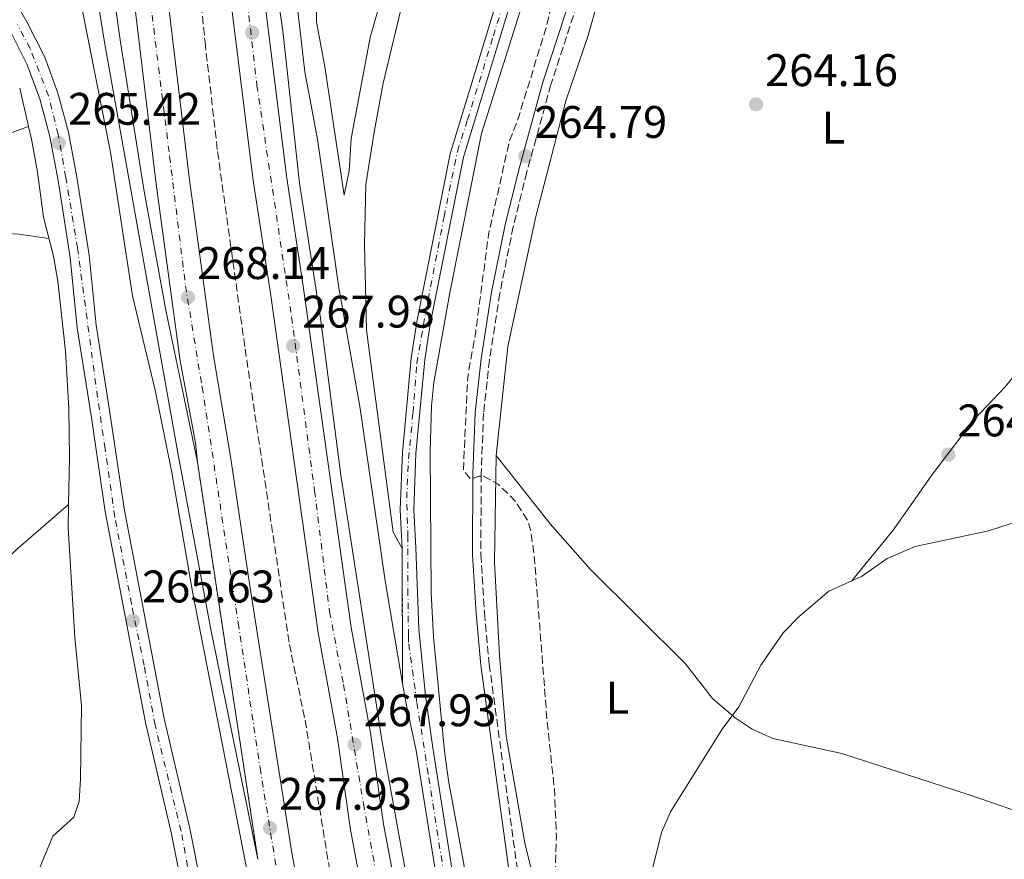
# Model space of a CAD drawing. Units: metres. Extents: x 608344 to 611818, y 4671437 to 4673804.
# Drawn here: x 609316 to 609532, y 4672545 to 4672730 of the extents above; entities that cross this region are included whole.
import ezdxf
from ezdxf.enums import TextEntityAlignment as Align

# ---------------------------------------------------------------- set-up
doc = ezdxf.new("R2010")
doc.units = ezdxf.units.M
doc.header["$MEASUREMENT"] = 0
for name, pattern in [('DGN Style 3', [2.435890702152634, 1.739921930109024, -0.6959687720436097]), ('DGN Style 4', [2.7856150101045474, 1.391937544087219, -0.6959687720436097, 0.001739921930109024, -0.6959687720436097]), ('DGN Style 5', [1.217945351076317, 0.5219765790327072, -0.6959687720436097])]:
    doc.linetypes.add(name, pattern=pattern)
for name, color, linetype, lineweight in [('Acequia sin especificar', 4, 'Continuous', 0), ('Acequia sin especificar no vista', 4, 'DGN Style 5', 0), ('Autopista', 135, 'Continuous', 0), ('autovía', 7, 'DGN Style 4', 0), ('Camino', 7, 'DGN Style 3', 0), ('Carretera', 9, 'Continuous', 0), ('Cierre de vial', 7, 'DGN Style 5', 0), ('Cota de punto acotado terreno', 7, 'Continuous', 0), ('Curva de nivel de depresión intermedia', 30, 'DGN Style 3', 0), ('Eje de carretera', 7, 'DGN Style 4', 0), ('Eje pista pavimentada', 7, 'DGN Style 4', 0), ('Etiqueta de uso rústico', 92, 'Continuous', 0), ('Línea blanca (vial)', 7, 'Continuous', 13), ('Línea de asfalto', 7, 'Continuous', 13), ('Línea de cambio de uso (parcela vista)', 92, 'Continuous', 0), ('Línea de pista pavimentada', 7, 'Continuous', 0), ('Margen derecho', 7, 'Continuous', 0), ('pavimentado', 23, 'Continuous', 0), ('Punto acotado terreno (símbolo)', 7, 'Continuous', 0), ('Vaguada', 142, 'DGN Style 3', 13)]:
    doc.layers.add(name, color=color, linetype=linetype, lineweight=lineweight)
doc.styles.add('Style-Arial', font='arial.ttf')

# ---------------------------------------------------------------- blocks, each defined once
blk = doc.blocks.new('5PATER')
at = {"layer": 'Acequia sin especificar no vista', "linetype": 'Continuous', "lineweight": 0}
h = blk.add_hatch(color=51, dxfattribs=at)
edge = h.paths.add_edge_path()
edge.add_ellipse((0, 0), major_axis=(-0.1095731443231308, -0.1110710700762829), ratio=0.9994222409660317, start_angle=0, end_angle=360)

msp = doc.modelspace()

# ---------------------------------------------------------------- linework, layer by layer
at = {"layer": 'Acequia sin especificar', "color": 4, "linetype": 'Continuous', "lineweight": 0}
for points in [[(609435.1399999997, 4672507.67, 264.7899999999936), (609439.4000000004, 4672511.810000001, 264.7899999999936), (609442.1799999997, 4672515.930000001, 264.6600000000035), (609448.3899999997, 4672527.970000001, 264.5800000000018), (609455.1699999999, 4672543.26, 264.5800000000018), (609457.1399999997, 4672551.230000001, 264.5800000000018), (609459.1600000003, 4672555.800000001, 264.5800000000018), (609470.4600000001, 4672573.91, 264.5800000000018), (609474.1500000004, 4672578.810000001, 264.5800000000018), (609478.9500000002, 4672587.960000001, 264.5800000000018), (609483.8499999996, 4672595.02, 264.5800000000018), (609487.3499999996, 4672598.600000001, 264.5800000000018), (609493.8899999997, 4672604.16, 264.5800000000018), (609501.0800000001, 4672607.4, 264.5800000000018), (609506.6600000003, 4672611.34, 264.5800000000018), (609512.8200000003, 4672614, 264.5800000000018), (609528.9100000003, 4672617.41, 264.5800000000018), (609533.6600000003, 4672618.939999999, 264.5800000000018), (609539.4299999997, 4672622.050000001, 264.5800000000018), (609546.1799999997, 4672629.01, 264.5800000000018), (609552.0599999996, 4672637.09, 264.1999999999971), (609555.8600000005, 4672641.480000001, 263.9400000000023), (609566.3200000003, 4672651.49, 263.75)], [(609432.6699999999, 4672526.99, 264.7299999999959), (609427.2400000002, 4672548.539999999, 264.7299999999959), (609423.1100000005, 4672572.42, 264.7299999999959), (609421.6100000005, 4672590.109999999, 264.7100000000065), (609420.5199999996, 4672610.550000001, 264.429999999993), (609420.8899999997, 4672633.939999999, 264.3099999999977)]]:
    msp.add_polyline3d(points, dxfattribs=at)
at = {"layer": 'Autopista', "color": 135, "linetype": 'Continuous', "lineweight": 0}
for points in [[(609394.8799999985, 4672520.390000002, 268.5299999999988), (609388.8999999993, 4672551.870000001, 268.2899999999936), (609386.0799999986, 4672571.930000001, 268.0800000000018), (609381.8099999994, 4672595.06, 268.0800000000018), (609371.350000001, 4672669.550000002, 268.0800000000018), (609367.6099999994, 4672694.270000001, 268.2899999999936), (609359.329999998, 4672760.81, 268.2899999999936), (609351.3099999981, 4672838.02, 268.2899999999936), (609350.3900000016, 4672847.890000001, 268.2899999999936), (609357.6800000007, 4672848.649999998, 268.2899999999936), (609358.6100000005, 4672838.739999999, 268.2899999999936), (609366.6200000013, 4672761.640000001, 268.2899999999936), (609374.8799999983, 4672695.27, 268.2899999999936), (609378.6099999986, 4672670.609999998, 268.0800000000018), (609389.0500000013, 4672596.239999998, 268.0800000000018), (609393.3200000006, 4672573.11, 268.0800000000018), (609396.1400000014, 4672553.069999999, 268.2899999999936), (609402.0899999992, 4672521.760000002, 268.5299999999988)], [(609368.6099999985, 4672545.379999998, 267.8699999999953), (609355.3400000003, 4672632.499999999, 268.0800000000018), (609354.9400000003, 4672636.739999999, 268.0800000000018), (609351.5899999997, 4672654.690000002, 268.0800000000018), (609346.3000000013, 4672693.45, 268.2899999999936), (609335.6700000007, 4672782.010000003, 268.2899999999936), (609333.9200000028, 4672801.77, 268.5), (609331.5400000003, 4672818.190000001, 268.5), (609329.2600000025, 4672845.699999999, 268.5), (609336.5899999995, 4672846.460000002, 268.5), (609338.8799999983, 4672819.030000002, 268.5), (609341.2499999999, 4672802.620000001, 268.5), (609343.010000001, 4672782.780000002, 268.2899999999936), (609353.6200000015, 4672694.390000002, 268.2899999999936), (609358.8799999988, 4672655.800000001, 268.0800000000018), (609362.6099999992, 4672633.730000001, 268.0800000000018), (609366.8600000005, 4672605.350000001, 267.6300000000047), (609376.0399999982, 4672546.789999999, 267.8699999999953), (609382.1800000004, 4672514.330000003, 267.6499999999942)]]:
    msp.add_polyline3d(points, dxfattribs=at)
at = {"layer": 'autovía', "color": 7, "linetype": 'DGN Style 4', "lineweight": 0}
for points in [[(609354.039982079, 4672848.270171886, 268.2899999999936), (609358.3099999982, 4672807.270000001, 268.2899999999936), (609362.6900000013, 4672764.830000004, 268.2899999999936), (609368.3999999978, 4672715.149999999, 268.2899999999936), (609376.0199999998, 4672664.300000002, 268.0800000000017), (609381.0599999978, 4672626.190000002, 268.0800000000017), (609384.3399999992, 4672599.680000001, 268.0800000000017), (609387.4100000003, 4672583.690000002, 268.0800000000017), (609391.7600000021, 4672557.620000001, 268.229999999996), (609395.2600000004, 4672538.56, 268.3899999999995), (609401.6099999981, 4672505.260000002, 268.2899999999936), (609406.6499999985, 4672476.79, 268.0800000000017), (609409.2699999983, 4672462.330000003, 268.0800000000017), (609427.8200000002, 4672372.620000003, 267.6699999999983), (609436.5799999975, 4672335.390000001, 267.6000000000059), (609445.7799999998, 4672294.640000001, 267.5299999999989), (609464.7899999977, 4672219.320000002, 267.4400000000024), (609478.8, 4672166.090000001, 267.4199999999984), (609488.0000000001, 4672132.13, 267.3899999999995), (609505.6600000003, 4672075.31, 267.1100000000006)], [(609332.9200271785, 4672846.07969177, 268.4999999999999), (609335.0500000011, 4672819.600000002, 268.4700000000013), (609337.5100000021, 4672803.300000001, 268.4999999999999), (609339.66, 4672779.59, 268.2899999999936), (609343.9699999974, 4672741.970000001, 268.2899999999936), (609349.2499999991, 4672699.539999999, 268.2899999999936), (609352.7299999992, 4672671.190000003, 268.1600000000035), (609356.3700000005, 4672648.980000001, 268.0800000000017), (609364.3000000007, 4672597.239999999, 267.6600000000034), (609369.1000000018, 4672565.420000002, 267.7899999999937), (609372.7299999996, 4672543.020000001, 267.8500000000058), (609378.6900000008, 4672514.170000004, 267.6499999999943), (609381.3399999995, 4672493.620000001, 267.8500000000058), (609386.7899999989, 4672464.730000001, 267.979999999996), (609393.4200000007, 4672432.739999999, 268.1100000000006), (609400.5399999997, 4672401.16, 268.0800000000017), (609416.3899999994, 4672326.160000001, 267.550000000003), (609421.0299999996, 4672303.620000003, 267.2700000000041), (609429.3099999988, 4672268.149999999, 267.2599999999947), (609432.1099999994, 4672257.160000001, 267.2599999999947)]]:
    msp.add_polyline3d(points, dxfattribs=at)
at = {"layer": 'Camino', "color": 7, "linetype": 'DGN Style 3', "lineweight": 0}
msp.add_polyline3d([(609458.3799999995, 4672795.219999999, 266.8200000000069), (609455.4299999991, 4672785.9, 266.1900000000023), (609451.6000000002, 4672776.670000004, 265.6499999999941), (609449.5899999986, 4672770.13, 265.3699999999953), (609437.8500000016, 4672730.430000001, 264.729999999996), (609432.9099999996, 4672715.300000002, 265.3500000000058), (609427.6200000012, 4672696.11, 265.1600000000034), (609424.6399999994, 4672684.13, 264.9999999999999), (609421.6900000012, 4672669.489999999, 265.2200000000012), (609419.4299999992, 4672654.920000004, 265.3000000000029), (609418.1499999985, 4672643.270000001, 265.1499999999942), (609417.5899999996, 4672629.84, 265.1499999999942), (609417.5499999995, 4672612.24, 265.1499999999942), (609418.3299999973, 4672599.420000004, 265.3500000000058), (609419.36, 4672588.2, 265.1600000000034), (609426.8299999977, 4672533.800000001, 265.3500000000058)], dxfattribs=at)
at = {"layer": 'Carretera', "color": 9, "linetype": 'Continuous', "lineweight": 0}
for points in [[(609412.8200000003, 4672911.800000001, 267.7299999999959), (609420.8999999983, 4672897.550000001, 267.7299999999959), (609425.23, 4672888.539999999, 267.7299999999959), (609431.4100000003, 4672874.180000001, 267.5899999999965), (609434.8599999992, 4672864.75, 267.5200000000041), (609438.5500000018, 4672852.399999999, 267.5200000000041), (609441.510000001, 4672837.149999998, 267.5899999999965), (609442.3900000018, 4672829.080000001, 267.8999999999942), (609442.5199999991, 4672820.430000001, 268.1499999999942), (609441.9800000006, 4672805.300000001, 268.1499999999942), (609441.2499999995, 4672800.929999999, 268.1499999999942), (609437.0799999987, 4672775.88, 268.1300000000047), (609413.6999999987, 4672699.399999998, 267.7299999999959), (609406.4400000012, 4672662.77, 267.7299999999959), (609405.2299999996, 4672654.940000002, 267.7299999999959), (609403.3000000007, 4672634.390000001, 267.7299999999959), (609402.8400000002, 4672622.050000002, 267.7299999999959), (609403.2499999994, 4672613.679999999, 267.7299999999959), (609403.9299999988, 4672595.899999998, 267.7299999999959), (609405.3599999994, 4672581.260000002, 267.7299999999959), (609406.9699999986, 4672569.8, 267.7299999999959), (609412.0799999982, 4672537.77, 267.7299999999959)], [(609408.4600000017, 4672537.140000002, 267.7299999999959), (609403.3400000009, 4672569.219999999, 267.7299999999959), (609401.1400000014, 4672579.449999999, 267.7299999999959), (609400.3799999993, 4672583.930000001, 267.8000000000029), (609400.2699999998, 4672613.530000002, 267.7299999999959), (609399.8599999985, 4672622.030000002, 267.7299999999959), (609400.3200000012, 4672634.59, 267.7299999999959), (609402.2700000004, 4672655.3, 267.7299999999959), (609403.4899999984, 4672663.289999999, 267.7299999999959), (609410.7999999997, 4672700.120000003, 267.7299999999959), (609434.1700000007, 4672776.559999999, 268.1300000000047), (609439.0000000009, 4672805.600000002, 268.1499999999942), (609439.5399999997, 4672820.460000002, 268.1499999999942), (609439.41, 4672828.890000001, 267.8999999999942), (609438.5599999984, 4672836.710000002, 267.5899999999965), (609435.6499999982, 4672851.690000002, 267.5200000000041), (609432.0200000005, 4672863.809999999, 267.5200000000041), (609428.6299999997, 4672873.080000003, 267.5899999999965), (609422.510000002, 4672887.300000001, 267.7299999999959), (609418.2499999995, 4672896.170000002, 267.7299999999959), (609410.1999999986, 4672910.370000003, 267.7299999999959)]]:
    msp.add_polyline3d(points, dxfattribs=at)
at = {"layer": 'Cierre de vial', "color": 7, "linetype": 'DGN Style 5', "lineweight": 0, "extrusion": (0.0003588329441897735, -0.002355804529207247, 0.9999971607079384), "elevation": -10521.07279726844, "flags": 128}
msp.add_lwpolyline([(609355.204572952, 4672620.680517168), (609368.4746474508, 4672533.560275416)], dxfattribs=at)
at = {"layer": 'Cierre de vial', "color": 7, "linetype": 'DGN Style 5', "lineweight": 0, "extrusion": (-8.78820317292747e-06, 0.002364825593441109, 0.9999972037574306), "elevation": 11312.28978197879, "flags": 128}
msp.add_lwpolyline([(609400.2723293387, 4672599.843949761), (609400.3823299534, 4672570.243866992)], dxfattribs=at)
at = {"layer": 'Curva de nivel de depresión intermedia', "color": 30, "linetype": 'DGN Style 3', "lineweight": 0, "elevation": 265.0000000000001, "flags": 128}
msp.add_lwpolyline([(609453.1600000004, 4672846.640000002), (609458.7300000006, 4672837.58), (609474.6500000015, 4672824.380000001), (609482.1500000006, 4672816.640000001), (609484.5300000011, 4672812), (609484.4400000017, 4672808.429999999), (609486.050000001, 4672806.140000001), (609489.4999999999, 4672802.519999999), (609495.6500000011, 4672798.730000001), (609500.2800000003, 4672796.800000001), (609504.2800000012, 4672793.800000002), (609514.620000001, 4672788.66), (609518.7699999996, 4672785.779999999), (609518.1500000005, 4672783.989999999), (609515.4500000004, 4672779.840000001), (609512.0900000009, 4672778.279999998), (609508.6700000011, 4672778.949999998), (609495.0200000008, 4672786.470000001), (609480.0000000005, 4672793.130000001), (609474.8200000015, 4672794.680000001), (609469.8900000007, 4672795.519999998), (609464.6, 4672794.84), (609461.0999999997, 4672792.689999999), (609458.9400000006, 4672789.189999998), (609452.8499999996, 4672775.12), (609448.870000001, 4672760.189999999), (609447.9400000012, 4672758.470000001), (609441.9199999997, 4672758.310000001), (609439.7400000005, 4672756.220000002), (609436.3600000007, 4672746.789999999), (609431.9599999996, 4672728.17), (609425.7300000002, 4672707.850000001), (609423.7800000011, 4672702.87), (609419.2500000005, 4672682.57), (609416.4000000006, 4672661.099999999), (609414.6500000004, 4672651.15), (609413.7000000004, 4672630.630000001), (609415.3900000004, 4672628.720000001), (609417.0700000012, 4672629.41), (609418.0800000014, 4672629.42), (609421.3300000014, 4672627.689999999), (609425.0900000009, 4672623.949999998), (609427.7500000009, 4672619.779999999), (609428.4800000017, 4672617.390000001), (609429.2100000004, 4672612.430000001), (609432.0300000012, 4672576.249999999), (609433.6600000006, 4672560.929999999), (609434.13, 4672550.350000001), (609433.75, 4672540.199999998), (609437.2800000017, 4672521.060000001), (609436.3200000006, 4672510.850000001), (609440.4400000023, 4672504.100000001), (609441.7300000018, 4672499.24), (609444.2500000009, 4672496.279999998), (609448.6200000007, 4672493.859999998), (609453.3800000016, 4672491.989999999), (609463.9899999998, 4672489.37), (609478.9400000009, 4672484.249999999), (609487.9700000011, 4672479.449999998), (609498.0000000005, 4672475.099999998), (609513.3800000006, 4672469.91), (609522.9100000014, 4672465.789999999), (609532.0500000011, 4672460.659999999), (609536.7699999996, 4672459.009999999), (609541.6800000002, 4672459.060000001), (609551.7499999999, 4672458.150000001), (609561.0599999992, 4672458.050000001), (609564.4000000008, 4672457.710000001), (609573.4000000019, 4672455.42), (609578.3399999995, 4672454.640000001), (609588.6500000004, 4672453.810000001), (609622.7400000013, 4672455.189999999), (609632.6299999999, 4672456.609999998), (609638.62, 4672458.73), (609643.1700000009, 4672461.140000001), (609648.8300000003, 4672468.689999999), (609652.1400000006, 4672478.369999998), (609654.100000001, 4672483.259999999), (609656.5300000005, 4672487.640000001), (609656.6600000003, 4672488.619999999), (609661.3499999996, 4672488.100000001), (609665.4900000015, 4672497.74), (609670.5300000017, 4672512.970000001), (609673.0400000018, 4672518.060000001), (609677.8300000018, 4672532.599999998), (609683.8800000002, 4672548.329999999), (609693.5300000017, 4672578.679999999), (609698.390000001, 4672587.55), (609704.7800000014, 4672602.419999998), (609706.2900000003, 4672607.180000001), (609708.4300000014, 4672617.819999999), (609715.4600000011, 4672637.789999999), (609717.6800000007, 4672642.689999999), (609720.7300000016, 4672653.309999999), (609722.5500000011, 4672658.24), (609731.5200000008, 4672677.730000001), (609736.6399999994, 4672692.369999999), (609737.7400000015, 4672697.279999999), (609737.9100000013, 4672700.61), (609736.5800000012, 4672703.539999999), (609728.1800000014, 4672707.789999999)], dxfattribs=at)
at = {"layer": 'Eje de carretera', "color": 7, "linetype": 'DGN Style 4', "lineweight": 0}
msp.add_polyline3d([(609409.4600000003, 4672541.980000001, 267.7299999999959), (609405.9899999968, 4672564.109999999, 267.7299999999959), (609403.4799999989, 4672579.840000001, 267.7299999999959), (609401.6799999997, 4672592.980000001, 267.8099999999977), (609401.6599999996, 4672594.500000002, 267.8200000000069), (609401.5399999989, 4672603.420000002, 267.8600000000007), (609401.5399999989, 4672616.090000001, 267.7299999999959), (609401.2600000016, 4672624.580000003, 267.7299999999959), (609401.6799999997, 4672633.210000004, 267.7299999999959), (609402.6499999975, 4672643.380000001, 267.7299999999959), (609403.4699999979, 4672654.140000001, 267.7299999999959), (609405.4200000013, 4672665.27, 267.7299999999959), (609409.4600000003, 4672686.289999999, 267.7299999999959), (609412.3799999994, 4672700.63, 267.7299999999959), (609414.609999998, 4672707.590000001, 267.7700000000042), (609420.2800000008, 4672725.970000001, 267.8699999999953), (609427.9299999997, 4672750.610000002, 267.9900000000052), (609435.7300000006, 4672776.640000002, 268.1300000000047), (609437.829999997, 4672788.800000002, 268.1399999999995)], dxfattribs=at)
at = {"layer": 'Eje pista pavimentada', "color": 7, "linetype": 'DGN Style 4', "lineweight": 0}
msp.add_polyline3d([(609353.6799999991, 4672540.960000002, 266.1199999999953), (609351.769999998, 4672551.57, 266.3999999999941), (609346.0599999971, 4672574.800000001, 266.1999999999971), (609343.6700000024, 4672587.88, 266.1300000000047), (609340.8999999984, 4672601.340000001, 265.7799999999989), (609337.2199999993, 4672620.510000003, 265.9900000000053), (609335.1000000003, 4672635.440000001, 266.1100000000007), (609333.4400000018, 4672646.690000003, 266.1100000000007), (609329.0399999986, 4672679.449999999, 265.5599999999976), (609326.4600000014, 4672694.940000001, 265.5599999999976), (609324.8000000007, 4672704.340000001, 265.3500000000058), (609322.6799999995, 4672712.820000002, 265.5599999999976), (609318.6299999993, 4672723.239999999, 265.5599999999976), (609315.86, 4672728.489999999, 265.5599999999976)], dxfattribs=at)
at = {"layer": 'Línea blanca (vial)', "color": 7, "linetype": 'Continuous', "lineweight": 13}
for points in [[(609400.2699999993, 4672613.530000002, 267.7299999999959), (609399.859999998, 4672622.030000002, 267.7299999999959), (609400.3200000006, 4672634.59, 267.7299999999959), (609402.2699999998, 4672655.300000001, 267.7299999999959), (609403.4899999979, 4672663.289999999, 267.7299999999959), (609410.7999999992, 4672700.120000003, 267.7299999999959), (609434.1700000003, 4672776.56, 268.1300000000047), (609439.0000000005, 4672805.600000003, 268.1499999999942), (609439.5399999992, 4672820.460000004, 268.1499999999942), (609439.4099999995, 4672828.890000002, 267.8999999999942), (609438.5599999981, 4672836.710000004, 267.5899999999965), (609435.6499999977, 4672851.690000002, 267.520000000004), (609432.02, 4672863.81, 267.520000000004), (609428.6299999993, 4672873.080000003, 267.5899999999965), (609422.5100000015, 4672887.300000002, 267.7299999999959), (609418.2499999991, 4672896.170000004, 267.7299999999959), (609410.199999998, 4672910.370000003, 267.7299999999959), (609384.4699999989, 4672959.560000001, 267.9900000000052), (609375.4899999978, 4672980.330000003, 268.5700000000069), (609372.03, 4672990.260000003, 268.3600000000005)], [(609413.829999998, 4672420.980000002, 268.0700000000071), (609407.7500000005, 4672450.520000001, 268.0800000000017), (609400.5599999976, 4672490.290000001, 268.0800000000017), (609394.879999998, 4672520.390000002, 268.5299999999989), (609388.8999999989, 4672551.870000003, 268.2899999999936), (609386.0799999981, 4672571.930000001, 268.0800000000017), (609381.8099999989, 4672595.060000001, 268.0800000000017), (609371.3500000006, 4672669.550000003, 268.0800000000017), (609367.6099999989, 4672694.270000001, 268.2899999999936), (609359.3299999975, 4672760.810000001, 268.2899999999936), (609351.3099999976, 4672838.02, 268.2899999999936), (609350.3900000012, 4672847.890000001, 268.2899999999936)], [(609496.4899999971, 4672116.710000002, 267.6600000000034), (609489.0899999987, 4672141.730000002, 267.4199999999984), (609460.409999999, 4672249.969999999, 267.449999999997), (609431.420000001, 4672372.059999999, 267.6600000000034), (609427.8599999981, 4672391.510000002, 267.8699999999953), (609422.3500000006, 4672415.980000002, 268.0700000000071), (609414.9499999977, 4672451.91, 268.0800000000017), (609407.7699999983, 4672491.620000003, 268.0800000000017), (609402.0899999987, 4672521.760000002, 268.5299999999989), (609396.140000001, 4672553.07, 268.2899999999936), (609393.3200000002, 4672573.110000002, 268.0800000000017), (609389.0500000009, 4672596.239999998, 268.0800000000017), (609378.6099999981, 4672670.609999999, 268.0800000000017), (609374.8799999976, 4672695.270000001, 268.2899999999936), (609366.6200000008, 4672761.640000002, 268.2899999999936), (609358.61, 4672838.739999999, 268.2899999999936), (609357.6800000002, 4672848.649999999, 268.2899999999936)], [(609355.3399999999, 4672632.5, 268.0800000000017), (609354.9399999998, 4672636.739999999, 268.0800000000017), (609351.5899999993, 4672654.690000002, 268.0800000000017), (609346.3000000007, 4672693.450000001, 268.2899999999936), (609335.6700000003, 4672782.010000004, 268.2899999999936), (609333.9200000024, 4672801.77, 268.4999999999999), (609331.5399999997, 4672818.190000001, 268.4999999999999), (609329.260000002, 4672845.7, 268.4999999999999)], [(609336.589999999, 4672846.460000002, 268.4999999999999), (609338.8799999978, 4672819.030000002, 268.4999999999999), (609341.2499999994, 4672802.620000001, 268.4999999999999), (609343.0100000006, 4672782.780000002, 268.2899999999936), (609353.620000001, 4672694.390000002, 268.2899999999936), (609358.8799999983, 4672655.800000002, 268.0800000000017), (609362.6099999987, 4672633.730000001, 268.0800000000017), (609366.86, 4672605.350000001, 267.6300000000048), (609376.0399999977, 4672546.789999999, 267.8699999999953), (609382.1799999999, 4672514.330000003, 267.6499999999943), (609385.489999998, 4672492.969999999, 267.8699999999953), (609395.2899999993, 4672442.570000002, 268.0800000000017), (609400.3500000021, 4672418.940000001, 268.0800000000017)], [(609329.0899999999, 4672801.510000003, 268.0800000000017), (609333.1299999988, 4672767.090000001, 268.0800000000017), (609335.9299999997, 4672747.300000001, 267.8699999999953), (609337.0799999986, 4672734.5, 267.6600000000034), (609338.4400000019, 4672724.590000002, 267.7799999999988), (609343.6000000007, 4672692.330000003, 267.8699999999953), (609348.420000002, 4672665.84, 267.8699999999953), (609355.3399999999, 4672632.5, 268.0800000000017)], [(609460.3299999986, 4672318.489999998, 267.0000000000001), (609448.5499999991, 4672357.57, 267.3099999999976), (609444.8000000007, 4672375.219999999, 267.520000000004), (609441.1900000009, 4672390, 267.7299999999959), (609433.2499999994, 4672429.210000002, 267.520000000004), (609420.6799999987, 4672493.109999999, 267.7299999999959), (609412.0799999977, 4672537.770000001, 267.7299999999959), (609406.9699999981, 4672569.800000001, 267.7299999999959), (609405.3599999987, 4672581.260000003, 267.7299999999959), (609403.9299999983, 4672595.899999999, 267.7299999999959), (609403.2499999988, 4672613.680000001, 267.7299999999959), (609402.8399999997, 4672622.050000003, 267.7299999999959), (609403.3000000002, 4672634.390000001, 267.7299999999959), (609405.2299999992, 4672654.940000003, 267.7299999999959), (609406.4400000006, 4672662.770000001, 267.7299999999959), (609413.6999999982, 4672699.399999999, 267.7299999999959), (609437.0799999982, 4672775.88, 268.1300000000047)], [(609405.3500000021, 4672761.95, 267.7299999999959), (609397.2499999995, 4672739.79, 267.520000000004), (609393.2399999974, 4672725.649999999, 267.520000000004), (609389.0599999976, 4672703.460000002, 267.7299999999959), (609388.6199999995, 4672696.360000002, 267.7299999999959), (609387.5699999989, 4672691.059999999, 268.1499999999942), (609383.3099999987, 4672719.180000001, 268.1499999999942), (609381.5100000016, 4672729.039999999, 267.9600000000063), (609381.4600000002, 4672735.61, 267.9400000000023)], [(609411.1799999992, 4672760.66, 267.520000000004), (609408.8999999971, 4672755.960000002, 267.8300000000018), (609406.9300000002, 4672751.359999999, 267.6900000000024), (609400.7399999986, 4672734.830000003, 267.520000000004), (609396.0699999994, 4672715.600000001, 267.7299999999959), (609394.2199999986, 4672705.280000002, 267.520000000004), (609392.2800000008, 4672693.41, 267.9400000000023), (609392.0300000004, 4672680.260000004, 268.1499999999942), (609392.4200000016, 4672661.420000004, 268.1499999999942), (609398.2600000021, 4672617.100000001, 267.9400000000023), (609400.2699999993, 4672613.530000002, 267.7299999999959)], [(609331.1200000017, 4672748.100000003, 268.050000000003), (609335.0399999977, 4672724.140000002, 267.9199999999983), (609351.1800000002, 4672633.7, 267.8699999999953), (609358.3500000007, 4672595.430000002, 267.6600000000034), (609368.6099999979, 4672545.38, 267.8699999999953)], [(609400.3799999988, 4672583.930000002, 267.8000000000029), (609396.5499999999, 4672606.480000002, 268.1499999999942), (609391.0300000012, 4672644.230000002, 268.1499999999942), (609386.2699999983, 4672671.270000001, 268.1499999999942), (609381.7100000005, 4672703.370000003, 268.1499999999942), (609378.9400000012, 4672718.120000003, 268.1499999999942), (609377.2600000004, 4672732.719999999, 268.1499999999942)], [(609476.6700000024, 4672207.280000002, 267.1000000000058), (609466.8900000011, 4672256.430000001, 267.1000000000058), (609462.9100000003, 4672273.770000001, 267.1000000000058), (609454.859999999, 4672309.559999999, 267.3099999999976), (609444.9499999983, 4672356.810000001, 267.3099999999976), (609441.2100000011, 4672374.41, 267.520000000004), (609437.6000000013, 4672389.190000001, 267.7299999999959), (609429.6399999995, 4672428.489999998, 267.520000000004), (609417.0699999989, 4672492.399999999, 267.7299999999959), (609408.4600000011, 4672537.140000002, 267.7299999999959), (609403.3400000005, 4672569.220000001, 267.7299999999959), (609401.140000001, 4672579.45, 267.7299999999959), (609400.3799999988, 4672583.930000002, 267.8000000000029)]]:
    msp.add_polyline3d(points, dxfattribs=at)
at = {"layer": 'Línea de asfalto', "color": 7, "linetype": 'Continuous', "lineweight": 13}
for points in [[(609359.8299999981, 4672848.88, 268.429999999993), (609362.839999999, 4672817.040000001, 268.2200000000011), (609367.1799999997, 4672785.520000001, 268.2200000000011), (609371.6799999991, 4672743.510000002, 268.2200000000011), (609374.0599999973, 4672727.11, 268.0099999999947), (609377.7699999999, 4672693.699999999, 267.8000000000029), (609382.3799999988, 4672664.050000002, 267.8000000000029), (609386.8400000003, 4672629.649999999, 267.8000000000029), (609395.8799999994, 4672571.080000004, 267.8000000000029), (609413.3299999972, 4672474.410000003, 267.8000000000029), (609429.0100000014, 4672396.730000001, 267.5899999999965), (609445.8999999983, 4672319.410000001, 267.5899999999965), (609468.0899999992, 4672228.340000001, 267.1600000000036), (609473.1499999973, 4672210.75, 267.3699999999955), (609473.5899999999, 4672207.100000002, 267.5800000000019), (609475.159999999, 4672207.180000001, 267.3699999999955), (609476.6700000024, 4672207.280000002, 267.7899999999937)], [(609440.2099999997, 4672780.949999999, 267.9400000000023), (609434.0000000005, 4672756.25, 268.0800000000017), (609417.659999999, 4672704.57, 267.8999999999942), (609410.7099999997, 4672669.649999999, 267.8999999999942), (609407.2399999986, 4672649.949999999, 267.6900000000024), (609406.6900000009, 4672644.830000003, 267.6900000000024), (609406.379999998, 4672634.830000003, 267.6900000000024), (609406.6099999984, 4672603.830000004, 267.320000000007), (609407.1400000004, 4672594.180000001, 267.2500000000001), (609409.5399999986, 4672569.109999999, 267.4100000000035), (609410.4299999982, 4672562.640000002, 267.479999999996), (609414.370000001, 4672541.059999999, 267.0700000000071), (609418.0500000002, 4672521.410000001, 267.479999999996), (609430.2600000009, 4672457.210000002, 267.7200000000013), (609449.0199999987, 4672367.270000001, 267.479999999996), (609453.2499999999, 4672350.989999999, 267.479999999996)], [(609407.2299999996, 4672335.5, 267.479999999996), (609401.8200000004, 4672365.010000004, 267.4700000000011), (609396.0699999994, 4672390.830000003, 267.8899999999994), (609380.0900000001, 4672468.38, 267.8999999999942), (609372.1399999995, 4672511.550000002, 267.8500000000058), (609365.4600000008, 4672546.899999999, 267.229999999996), (609354.3200000006, 4672603.680000002, 267.6900000000024), (609349.6600000003, 4672630.580000003, 267.6900000000024), (609346.0599999971, 4672648.260000002, 267.6900000000024), (609341.1099999985, 4672669, 267.6900000000024), (609336.2499999992, 4672700.469999999, 267.6900000000024), (609329.8900000001, 4672732.550000001, 267.6900000000024), (609327.350000001, 4672756.940000001, 267.6900000000024)]]:
    msp.add_polyline3d(points, dxfattribs=at)
at = {"layer": 'Línea de cambio de uso (parcela vista)', "color": 92, "linetype": 'Continuous', "lineweight": 0, "extrusion": (0.003946032562993575, -0.01700301003991998, 0.9998476516332848), "elevation": -76780.79995192695, "flags": 128}
msp.add_lwpolyline([(1649903.243888154, 4413317.908612787), (1649903.243888154, 4413326.565207933)], dxfattribs=at)
at = {"layer": 'Línea de cambio de uso (parcela vista)', "color": 92, "linetype": 'Continuous', "lineweight": 0, "extrusion": (-0.0800005288445713, -0.02909110139802593, 0.9963702239649872), "elevation": -184416.1345032312, "flags": 128}
msp.add_lwpolyline([(-4183148.138224221, 2161645.972597881), (-4183148.13822422, 2161645.976122083)], dxfattribs=at)
at = {"layer": 'Línea de cambio de uso (parcela vista)', "color": 92, "linetype": 'Continuous', "lineweight": 0, "extrusion": (-0.00989001532236658, -0.008525876018095204, 0.9999147448833062), "elevation": -45599.07312334496, "flags": 128}
msp.add_lwpolyline([(609299.8964355242, 4672404.27588826), (609299.9022362301, 4672404.280888444)], dxfattribs=at)
at = {"layer": 'Línea de cambio de uso (parcela vista)', "color": 92, "linetype": 'Continuous', "lineweight": 0}
for points in [[(609565.0199999996, 4672699.550000001, 264.1600000000035), (609565.0999999996, 4672705.350000001, 264.3699999999953), (609563.3600000005, 4672708.680000001, 264.5800000000018), (609560.5300000003, 4672712.84, 264.5800000000018), (609543.04, 4672727.350000001, 264.5800000000018), (609542.6399999997, 4672730.220000001, 264.5800000000018), (609552.1799999997, 4672744.730000001, 264.5800000000018), (609559.6200000001, 4672758.32, 264.5800000000018), (609525.5999999996, 4672770.17, 264.5800000000018), (609516.4400000004, 4672774.17, 264.5800000000018), (609482.1600000003, 4672790.449999999, 264.3300000000018), (609470.9299999997, 4672795.01, 264.5800000000018), (609466.9000000004, 4672791.66, 264.5800000000018), (609463.4100000003, 4672788.100000001, 264.5800000000018), (609459.1600000003, 4672781.970000001, 264.5800000000018), (609455.6600000003, 4672774.850000001, 264.5800000000018), (609452.1399999997, 4672765.480000001, 264.5800000000018), (609445.9299999997, 4672743.17, 264.5800000000018), (609441, 4672725.880000001, 265.2100000000065), (609436.1900000004, 4672711.75, 265.2100000000065), (609429.6200000001, 4672686.350000001, 265.2100000000065), (609423.4600000001, 4672657.890000001, 264.8300000000018), (609420.8899999997, 4672633.939999999, 264.3099999999977)], [(609169.79, 4672625.91, 265.1999999999971), (609182.5700000003, 4672634.130000001, 264.8899999999995), (609197.6399999997, 4672646.42, 264.570000000007), (609220.7400000002, 4672664.880000001, 264.9600000000065), (609238.2999999998, 4672678.300000001, 264.7799999999988), (609246.6200000001, 4672683.869999999, 264.7899999999936), (609255.9100000003, 4672688.220000001, 264.6999999999971), (609267.8799999999, 4672692.350000001, 264.570000000007), (609282.0099999999, 4672696.17, 264.570000000007), (609296.2999999998, 4672698.970000001, 264.570000000007), (609312.4199999999, 4672703.99, 264.2200000000012), (609318.3066999996, 4672706.0788, 264.7796999999992)], [(609327.0741999998, 4672623.225000001, 265.4940999999963), (609327.2800000003, 4672633.52, 265.6600000000035), (609327.1100000005, 4672644.27, 265.570000000007), (609326.3899999997, 4672656.800000001, 265.4100000000035), (609324.7000000002, 4672672.189999999, 265.2200000000012), (609323.7999999998, 4672677.65, 264.9900000000052), (609321.54, 4672686.199999999, 264.9900000000052), (609320.25, 4672696.109999999, 264.7799999999988), (609318.9400000004, 4672703.350000001, 264.8699999999953), (609318.3066999996, 4672706.0788, 264.9189000000042)], [(609498.8600000005, 4672606.4, 264.5800000000018), (609508.0199999996, 4672617.600000001, 264.3699999999953), (609516.5999999996, 4672629.82, 264.3699999999953), (609525.7100000001, 4672641.800000001, 264.3699999999953), (609532.6600000003, 4672649.060000001, 264.3699999999953), (609535.7699999996, 4672652.949999999, 264.3699999999953), (609543.8899999997, 4672667.08, 264.3699999999953), (609549.3399999999, 4672678.880000001, 264.3699999999953), (609552.2100000001, 4672682.980000001, 264.2799999999988), (609562.4400000004, 4672695.26, 264.1600000000035), (609565.0199999996, 4672699.550000001, 264.1600000000035)], [(609322.7699999996, 4672681.529999999, 264.7799999999988), (609316.1699999999, 4672682.52, 264.7799999999988), (609311.1799999997, 4672682.800000001, 264.9900000000052), (609307.7999999998, 4672682.109999999, 264.9900000000052), (609303.6900000004, 4672680.34, 264.9900000000052), (609289.6299999999, 4672672.84, 264.9900000000052), (609284.9600000001, 4672671.039999999, 264.9900000000052), (609272.2699999996, 4672668.58, 264.9900000000052), (609268.0999999996, 4672665.800000001, 264.9900000000052), (609247.9100000003, 4672646.41, 264.9900000000052), (609230.7000000002, 4672631.32, 264.8300000000018), (609221.0800000001, 4672621.230000001, 264.7799999999988), (609215.5099999999, 4672617.029999999, 264.7799999999988), (609210.0499999998, 4672610.730000001, 264.9900000000052), (609205.2300000006, 4672603.15, 265.4100000000035)], [(609420.8899999997, 4672633.939999999, 264.3099999999977), (609432.7300000006, 4672618.960000001, 264.3099999999977), (609441.54, 4672609.050000001, 264.3099999999977), (609462.4600000001, 4672588.24, 264.3099999999977), (609468.3399999999, 4672580.66, 264.5200000000041), (609473.3600000005, 4672576.439999999, 264.5800000000018), (609477.04, 4672573.949999999, 264.5800000000018), (609481.5899999999, 4672571.880000001, 264.5800000000018), (609496.7100000001, 4672568.619999999, 264.5800000000018), (609524.6900000004, 4672559.49, 264.5800000000018), (609564.2699999996, 4672545.9, 264.8300000000018)], [(609241.2100000001, 4672564.52, 265.4100000000035), (609262.9299999997, 4672571.810000001, 265.6199999999953), (609271.9900000002, 4672576.07, 265.6199999999953), (609277.1500000004, 4672579.17, 265.6199999999953), (609286.2800000003, 4672585.800000001, 265.5800000000018), (609294.0199999996, 4672592.119999999, 265.429999999993), (609315.4900000002, 4672613.16, 265.1600000000035), (609327.0741999998, 4672623.225000001, 265.4098999999987)], [(609315.1900000004, 4672526.439999999, 265.6199999999953), (609317.0999999996, 4672530.199999999, 265.6199999999953), (609318.3099999996, 4672537.609999999, 265.4100000000035), (609323.5899999999, 4672550.470000001, 265.4100000000035), (609328.2300000006, 4672554.609999999, 265.4100000000035), (609329.3799999999, 4672558.08, 265.4100000000035), (609329.7199999997, 4672563.060000001, 265.2799999999988), (609329.9199999999, 4672579.08, 264.9900000000052), (609328.4400000004, 4672594.01, 265.1900000000023), (609326.9699999997, 4672618.01, 265.4100000000035), (609327.0741999998, 4672623.225000001, 265.4940999999963)]]:
    msp.add_polyline3d(points, dxfattribs=at)
at = {"layer": 'Línea de pista pavimentada', "color": 7, "linetype": 'Continuous', "lineweight": 0}
for points in [[(609355.6299999983, 4672520.899999999, 265.8999999999943), (609349.5899999988, 4672551.270000001, 266.3999999999941), (609343.9499999994, 4672575.38, 266.1900000000023), (609335.1400000006, 4672621.63, 265.9799999999959), (609332.0100000014, 4672642.719999999, 266.1900000000023), (609328.9699999993, 4672661.980000001, 265.770000000004), (609327.4299999992, 4672677.38, 265.5599999999976), (609324.7699999993, 4672694.289999999, 265.5599999999976), (609322.9899999979, 4672703.910000001, 265.3500000000058), (609320.7500000005, 4672712.190000002, 265.5599999999976), (609318.0199999991, 4672719.66, 265.5599999999976), (609314.2500000006, 4672727.080000004, 265.5599999999976), (609308.8099999978, 4672736.520000001, 265.5599999999976), (609300.0100000004, 4672750.250000001, 265.5599999999976), (609289.390000001, 4672763.63, 265.3500000000058), (609268.2699999984, 4672788.54, 265.7400000000054)], [(609392.0500000005, 4672352.520000001, 264.929999999993), (609389.0100000006, 4672371.949999999, 265.5599999999976), (609381.8099999989, 4672411.809999999, 266.3999999999941), (609378.6499999984, 4672427.580000003, 266.1900000000023), (609374.8399999996, 4672441.270000001, 265.9799999999959), (609371.3399999993, 4672459.789999999, 265.5599999999976), (609363.7899999989, 4672501.399999999, 265.5599999999976), (609353.6900000003, 4672552.149999999, 266.3999999999941), (609348.0599999977, 4672576.250000001, 266.1900000000023), (609339.2800000003, 4672622.330000003, 265.9799999999959), (609336.1599999998, 4672643.350000001, 266.1900000000023), (609333.14, 4672662.510000002, 265.770000000004), (609331.6, 4672677.910000003, 265.5599999999976), (609328.9099999989, 4672695, 265.5599999999976), (609327.0899999995, 4672704.840000001, 265.3500000000058), (609324.7499999992, 4672713.460000004, 265.5599999999976), (609321.8799999993, 4672721.340000002, 265.5599999999976), (609317.9400000009, 4672729.080000003, 265.5599999999976), (609312.3999999977, 4672738.7, 265.5599999999976)]]:
    msp.add_polyline3d(points, dxfattribs=at)
at = {"layer": 'Margen derecho', "color": 7, "linetype": 'Continuous', "lineweight": 0}
msp.add_polyline3d([(609456.6299999993, 4672795.780000002, 266.8200000000069), (609453.699999999, 4672786.530000003, 266.1900000000023), (609449.8700000001, 4672777.29, 265.6499999999941), (609447.8299999973, 4672770.66, 265.3699999999953), (609436.1000000016, 4672730.980000001, 264.729999999996), (609431.1599999995, 4672715.830000003, 265.3500000000058), (609425.8399999997, 4672696.580000003, 265.1600000000034), (609422.859999998, 4672684.530000002, 264.9999999999999), (609419.8799999985, 4672669.81, 265.2200000000012), (609417.6200000009, 4672655.16, 265.3000000000029), (609416.3200000002, 4672643.410000003, 265.1499999999942), (609415.7600000014, 4672629.88, 265.1499999999942), (609415.7099999998, 4672612.190000003, 265.1499999999942), (609416.499999999, 4672599.280000002, 265.3500000000058), (609417.5399999983, 4672587.989999998, 265.1600000000034), (609425.0199999994, 4672533.500000001, 265.3500000000058)], dxfattribs=at)
at = {"layer": 'pavimentado', "color": 23, "linetype": 'Continuous', "lineweight": 0}
for points in [[(609312.399999998, 4672738.699999999, 265.5599999999977), (609317.9400000013, 4672729.080000001, 265.5599999999977), (609321.8799999997, 4672721.340000001, 265.5599999999977), (609324.7499999997, 4672713.460000002, 265.5599999999977), (609327.0899999999, 4672704.840000001, 265.3500000000058), (609328.9099999993, 4672694.999999999, 265.5599999999977), (609331.6000000006, 4672677.910000001, 265.5599999999977), (609333.1400000006, 4672662.510000001, 265.7700000000041), (609336.1600000003, 4672643.350000001, 266.1900000000023), (609339.2800000006, 4672622.330000001, 265.9799999999959), (609348.0599999982, 4672576.250000001, 266.1900000000023), (609353.6900000008, 4672552.149999999, 266.3999999999942), (609363.7899999993, 4672501.399999999, 265.5599999999977), (609371.3399999999, 4672459.789999999, 265.5599999999977), (609374.8400000001, 4672441.270000001, 265.9799999999959), (609378.6499999989, 4672427.580000003, 266.1900000000023), (609381.8099999994, 4672411.809999999, 266.3999999999942), (609389.0100000012, 4672371.949999998, 265.5599999999977), (609392.050000001, 4672352.520000001, 264.929999999993)], [(609387.9200000026, 4672351.730000001, 264.929999999993), (609384.8700000015, 4672371.250000001, 265.5599999999977), (609377.6799999988, 4672411.02, 266.3999999999942), (609374.5599999984, 4672426.600000001, 266.1900000000023), (609370.7499999999, 4672440.32, 265.9799999999959), (609367.2100000014, 4672459.030000002, 265.5599999999977), (609359.6700000021, 4672500.620000001, 265.5599999999977), (609356.0300000011, 4672518.920000004, 265.8600000000006), (609355.6299999988, 4672520.899999999, 265.8999999999942), (609349.5899999993, 4672551.270000001, 266.3999999999942), (609343.9499999998, 4672575.38, 266.1900000000023), (609335.1400000011, 4672621.63, 265.9799999999959), (609332.0100000018, 4672642.719999998, 266.1900000000023), (609328.9699999997, 4672661.980000001, 265.7700000000041), (609327.4299999997, 4672677.38, 265.5599999999977), (609324.7699999998, 4672694.289999999, 265.5599999999977), (609322.9899999984, 4672703.910000001, 265.3500000000058), (609320.7500000009, 4672712.190000002, 265.5599999999977), (609318.0199999996, 4672719.66, 265.5599999999977), (609314.250000001, 4672727.080000003, 265.5599999999977)]]:
    msp.add_polyline3d(points, dxfattribs=at)
at = {"layer": 'Vaguada', "color": 142, "linetype": 'DGN Style 3', "lineweight": 13}
msp.add_polyline3d([(609343.2999999998, 4672847.17, 267.070000000007), (609346.1500000004, 4672828.960000001, 267.2700000000041), (609348.7800000003, 4672791.33, 266.8600000000006), (609351.3700000001, 4672770.470000001, 266.8600000000006), (609354.8600000005, 4672747.300000001, 266.8600000000006), (609357.0199999996, 4672724.59, 267.070000000007), (609359.7699999996, 4672700.600000001, 266.8600000000006), (609365.8099999996, 4672657.359999999, 266.8600000000006), (609375.5300000003, 4672592.529999999, 266.4400000000023), (609378.9699999997, 4672575.92, 266.4400000000023), (609385.3200000003, 4672537.15, 266.4400000000023), (609389.0800000001, 4672519.24, 266.4400000000023), (609391.6299999999, 4672499.17, 266.4400000000023), (609395.4199999999, 4672480.74, 266.6499999999942), (609399.0199999996, 4672460.720000001, 266.6499999999942), (609404.1699999999, 4672435.800000001, 266.4400000000023), (609406.4400000004, 4672423.600000001, 266.8600000000006)], dxfattribs=at)

# ---------------------------------------------------------------- block references
at = {"layer": 'Punto acotado terreno (símbolo)', "color": 7, "linetype": 'Continuous', "lineweight": 0, "xscale": 10, "yscale": 10, "zscale": 10}
for p in [(609367.3599999985, 4672726.710000004, 268.1399999999999), (609477.9200000018, 4672710.970000001, 264.1600000000039), (609324.9300000003, 4672702.480000001, 265.4199999999983), (609427.2899999982, 4672699.600000001, 264.7899999999941), (609353.2899999979, 4672668.66, 268.1399999999999), (609376.3500000006, 4672658.000000001, 267.929999999994), (609520.1099999985, 4672634.149999999, 264.1600000000039), (609341.1900000012, 4672597.720000001, 265.6300000000051), (609389.8399999999, 4672570.559999999, 267.929999999994), (609371.27, 4672552.239999998, 267.929999999994)]:
    msp.add_blockref('5PATER', p, dxfattribs=at)

# ---------------------------------------------------------------- texts
at = {"layer": 'Cota de punto acotado terreno', "color": 7, "linetype": 'Continuous', "lineweight": 0, "style": 'Style-Arial'}
for s, p in [('264.16', (609479.9099999992, 4672714.969999998, 264.1600000000035)), ('265.42', (609326.9800000006, 4672706.480000001, 265.4199999999983)), ('264.79', (609429.269999999, 4672703.600000002, 264.7899999999936)), ('268.14', (609355.2699999989, 4672672.660000001, 268.1399999999995)), ('267.93', (609378.3299999991, 4672662.000000001, 267.929999999993)), ('264.16', (609522.1000000006, 4672638.149999999, 264.1600000000035)), ('265.63', (609343.1799999988, 4672601.719999997, 265.6300000000047)), ('267.93', (609391.8200000008, 4672574.559999999, 267.929999999993)), ('267.93', (609373.2500000009, 4672556.239999998, 267.929999999993))]:
    msp.add_text(s, height=7.000000000000002, dxfattribs=at).set_placement(p)
at = {"layer": 'Etiqueta de uso rústico', "color": 92, "linetype": 'Continuous', "lineweight": 0, "style": 'Style-Arial'}
for p in [(609494.881420377, 4672705.880009997, 264.3000000000029), (609447.4914203812, 4672580.830010002, 264.7100000000065)]:
    msp.add_text('L', height=7.000000000000002, dxfattribs=at).set_placement(p, align=Align.MIDDLE_CENTER)

doc.saveas('drawing.dxf')
